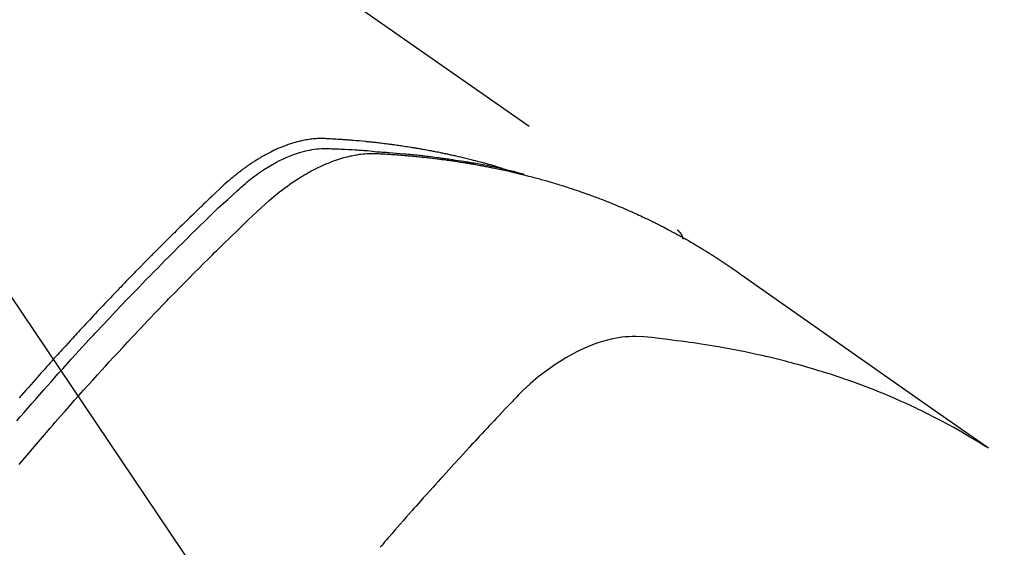
# Model space of a CAD drawing. Extents: x 55896 to 82369, y -25 to 8845.
# Drawn here: x 73711 to 73737, y 6800 to 6814 of the extents above; entities that cross this region are included whole.
import ezdxf

# ---------------------------------------------------------------- set-up
doc = ezdxf.new("R2010")
doc.units = 0
doc.header["$LTSCALE"] = 50
doc.header["$MEASUREMENT"] = 0
doc.linetypes.add('HIDDEN', pattern=[0.375, 0.25, -0.125])
doc.layers.get('0').update_dxf_attribs({"linetype": 'CONTINUOUS'})
doc.layers.add('150-機器', color=8, linetype='CONTINUOUS')
doc.layers.add('160-文字', color=254, linetype='CONTINUOUS')
doc.styles.add('KH001', font='msgothic.ttc')
doc.dimstyles.new('KH1xx030', dxfattribs={"dimscale": 30, "dimtxt": 2, "dimasz": 0.6, "dimexe": 0.3, "dimexo": 1.2, "dimgap": 0.5, "dimtad": 3, "dimdec": 1, "dimdsep": 46, "dimlunit": 6, "dimtxsty": 'KH001', "dimblk": 'DOT', "dimcen": 1, "dimdle": 1, "dimclrd": 256, "dimclre": 256, "dimclrt": 256, "dimadec": 0, "dimazin": 0, "dimtfac": 1, "dimtdec": 1, "dimtix": 1, "dimtmove": 2, "dimatfit": 3, "dimldrblk": 'CLOSEDBLANK', "dimfxl": 1, "dimtolj": 1, "dimtzin": 0, "dimlwd": -1, "dimlwe": -1, "dimarcsym": 0})

# ---------------------------------------------------------------- blocks, each defined once
blk = doc.blocks.new('F402_H')
at = {"layer": '150-機器', "color": 13, "linetype": 'HIDDEN'}
blk.add_line((167.274, -89.124), (227.617, -131.376), dxfattribs=at)
for points in [[(222.87, -129.707), (222.806, -129.686), (222.741, -129.666), (222.677, -129.646), (222.612, -129.626), (222.558, -129.611), (222.503, -129.595), (222.448, -129.58), (222.393, -129.566), (222.37, -129.559), (222.347, -129.553), (222.325, -129.547), (222.302, -129.541), (222.265, -129.531), (222.228, -129.522), (222.192, -129.512), (222.155, -129.502), (222.123, -129.494), (222.09, -129.486), (222.058, -129.477), (222.026, -129.469), (221.989, -129.46), (221.951, -129.451), (221.914, -129.442), (221.877, -129.433), (221.812, -129.418), (221.747, -129.402), (221.682, -129.387), (221.617, -129.372), (221.589, -129.365), (221.561, -129.359), (221.533, -129.353), (221.505, -129.347), (221.477, -129.341), (221.449, -129.335), (221.42, -129.328), (221.392, -129.322), (221.364, -129.317), (221.335, -129.311), (221.307, -129.305), (221.278, -129.299), (221.259, -129.295), (221.241, -129.291), (221.222, -129.287), (221.203, -129.283), (221.165, -129.275), (221.128, -129.268), (221.09, -129.261), (221.052, -129.254), (221.023, -129.248), (220.995, -129.242), (220.966, -129.236), (220.938, -129.231), (220.899, -129.224), (220.861, -129.217), (220.823, -129.21), (220.785, -129.203), (220.757, -129.198), (220.728, -129.193), (220.699, -129.188), (220.671, -129.183), (220.642, -129.178), (220.613, -129.173), (220.584, -129.168), (220.555, -129.163), (220.536, -129.16), (220.517, -129.156), (220.497, -129.153), (220.478, -129.15), (220.459, -129.147), (220.44, -129.144), (220.42, -129.141), (220.401, -129.138), (220.353, -129.13), (220.305, -129.122), (220.257, -129.115), (220.208, -129.107), (220.17, -129.101), (220.131, -129.096), (220.092, -129.09), (220.054, -129.084), (220.015, -129.079), (219.976, -129.073), (219.937, -129.068), (219.897, -129.062), (219.873, -129.059), (219.849, -129.056), (219.824, -129.053), (219.8, -129.05), (219.756, -129.045), (219.712, -129.039), (219.668, -129.034), (219.624, -129.028), (219.585, -129.024), (219.546, -129.019), (219.506, -129.014), (219.467, -129.009), (219.438, -129.006), (219.408, -129.003), (219.379, -129), (219.349, -128.997), (219.32, -128.993), (219.29, -128.99), (219.26, -128.987), (219.23, -128.984), (219.211, -128.982), (219.191, -128.98), (219.171, -128.978), (219.152, -128.976), (219.072, -128.969), (218.993, -128.961), (218.913, -128.954), (218.834, -128.947), (218.804, -128.945), (218.774, -128.943), (218.744, -128.94), (218.715, -128.938), (218.685, -128.936), (218.655, -128.933), (218.625, -128.931), (218.595, -128.928), (218.575, -128.927), (218.555, -128.926), (218.535, -128.924), (218.514, -128.923), (218.464, -128.92), (218.414, -128.917), (218.364, -128.914), (218.314, -128.911), (218.263, -128.908), (218.213, -128.905), (218.163, -128.902), (218.112, -128.9), (218.071, -128.898), (218.03, -128.896), (217.989, -128.895), (217.947, -128.895), (217.907, -128.896), (217.866, -128.897), (217.825, -128.9), (217.785, -128.903), (217.746, -128.907), (217.707, -128.911), (217.668, -128.916), (217.63, -128.921), (217.59, -128.927), (217.55, -128.934), (217.51, -128.941), (217.47, -128.949), (217.442, -128.955), (217.414, -128.962), (217.386, -128.968), (217.358, -128.975), (217.31, -128.988), (217.262, -129), (217.215, -129.014), (217.167, -129.028), (217.135, -129.039), (217.103, -129.049), (217.071, -129.06), (217.04, -129.072), (217.004, -129.085), (216.969, -129.098), (216.933, -129.112), (216.898, -129.126), (216.872, -129.136), (216.846, -129.147), (216.82, -129.158), (216.795, -129.169), (216.745, -129.191), (216.696, -129.214), (216.647, -129.237), (216.599, -129.261), (216.563, -129.279), (216.527, -129.298), (216.492, -129.317), (216.456, -129.336), (216.426, -129.352), (216.397, -129.369), (216.367, -129.385), (216.338, -129.402), (216.318, -129.414), (216.299, -129.426), (216.279, -129.438), (216.26, -129.45), (216.237, -129.464), (216.214, -129.478), (216.191, -129.492), (216.168, -129.506), (216.148, -129.519), (216.129, -129.531), (216.109, -129.544), (216.09, -129.557), (216.067, -129.573), (216.044, -129.588), (216.021, -129.604), (215.998, -129.62), (215.975, -129.636), (215.952, -129.652), (215.929, -129.668), (215.906, -129.684), (215.886, -129.698), (215.867, -129.712), (215.847, -129.727), (215.828, -129.741), (215.805, -129.758), (215.783, -129.775), (215.76, -129.792), (215.738, -129.81), (215.709, -129.832), (215.68, -129.855), (215.651, -129.878), (215.623, -129.901), (215.6, -129.919), (215.578, -129.937), (215.556, -129.956), (215.535, -129.974), (215.513, -129.993), (215.491, -130.012), (215.469, -130.03), (215.447, -130.049), (215.331, -130.152), (215.218, -130.257), (215.106, -130.364), (214.995, -130.471), (214.942, -130.521), (214.888, -130.572), (214.835, -130.623), (214.782, -130.673), (214.755, -130.699), (214.729, -130.724), (214.702, -130.75), (214.675, -130.775), (214.609, -130.839), (214.543, -130.903), (214.477, -130.967), (214.411, -131.031), (214.358, -131.083), (214.305, -131.134), (214.252, -131.186), (214.2, -131.237), (214.147, -131.289), (214.094, -131.341), (214.041, -131.393), (213.989, -131.445), (213.949, -131.484), (213.909, -131.523), (213.87, -131.562), (213.831, -131.601), (213.791, -131.64), (213.752, -131.679), (213.713, -131.718), (213.673, -131.758), (213.621, -131.81), (213.568, -131.863), (213.515, -131.916), (213.463, -131.968), (213.45, -131.981), (213.437, -131.994), (213.423, -132.007), (213.41, -132.02), (213.371, -132.06), (213.332, -132.1), (213.293, -132.14), (213.254, -132.18), (213.175, -132.259), (213.097, -132.339), (213.019, -132.419), (212.94, -132.498), (212.901, -132.538), (212.862, -132.578), (212.824, -132.618), (212.785, -132.658), (212.758, -132.685), (212.732, -132.712), (212.706, -132.739), (212.68, -132.766), (212.654, -132.792), (212.629, -132.819), (212.603, -132.846), (212.577, -132.873), (212.538, -132.914), (212.499, -132.954), (212.46, -132.995), (212.421, -133.035), (212.369, -133.09), (212.317, -133.144), (212.266, -133.198), (212.214, -133.252), (212.162, -133.307), (212.11, -133.361), (212.058, -133.416), (212.007, -133.47), (211.955, -133.525), (211.904, -133.579), (211.852, -133.634), (211.801, -133.689), (211.75, -133.744), (211.699, -133.799), (211.648, -133.853), (211.596, -133.908), (211.545, -133.964), (211.494, -134.019), (211.443, -134.074), (211.392, -134.129), (211.353, -134.171), (211.315, -134.213), (211.277, -134.254), (211.239, -134.296), (211.175, -134.365), (211.112, -134.435), (211.048, -134.504), (210.985, -134.573), (210.946, -134.615), (210.908, -134.657), (210.87, -134.699), (210.832, -134.741), (210.781, -134.797), (210.731, -134.853), (210.68, -134.909), (210.63, -134.965), (210.579, -135.022), (210.529, -135.078), (210.479, -135.134), (210.428, -135.191), (210.378, -135.247), (210.328, -135.304), (210.278, -135.36), (210.227, -135.417), (210.165, -135.488), (210.102, -135.559), (210.039, -135.63), (209.977, -135.701), (209.914, -135.773), (209.852, -135.844), (209.789, -135.915)], [(209.728, -136.532), (209.826, -136.419), (209.923, -136.306), (210.021, -136.194), (210.128, -136.07), (210.236, -135.947), (210.345, -135.824), (210.453, -135.701), (210.552, -135.59), (210.65, -135.479), (210.749, -135.368), (210.848, -135.257), (210.967, -135.125), (211.086, -134.992), (211.205, -134.861), (211.325, -134.729), (211.415, -134.631), (211.505, -134.532), (211.596, -134.434), (211.686, -134.337), (211.737, -134.282), (211.787, -134.228), (211.837, -134.174), (211.888, -134.12), (212.059, -133.937), (212.231, -133.754), (212.403, -133.572), (212.576, -133.39), (212.688, -133.274), (212.801, -133.157), (212.913, -133.041), (213.026, -132.925), (213.128, -132.819), (213.23, -132.714), (213.333, -132.609), (213.436, -132.504), (213.538, -132.4), (213.641, -132.295), (213.744, -132.191), (213.847, -132.086), (213.971, -131.962), (214.095, -131.838), (214.219, -131.714), (214.344, -131.59), (214.458, -131.477), (214.572, -131.365), (214.687, -131.252), (214.801, -131.14), (214.895, -131.048), (214.988, -130.956), (215.082, -130.865), (215.177, -130.775), (215.304, -130.658), (215.433, -130.543), (215.562, -130.428), (215.69, -130.312), (215.746, -130.261), (215.801, -130.21), (215.858, -130.16), (215.914, -130.11), (215.96, -130.071), (216.006, -130.033), (216.053, -129.996), (216.1, -129.959), (216.156, -129.917), (216.212, -129.875), (216.269, -129.834), (216.326, -129.795), (216.43, -129.726), (216.536, -129.66), (216.643, -129.597), (216.752, -129.538), (216.838, -129.493), (216.926, -129.452), (217.014, -129.412), (217.103, -129.374), (217.171, -129.347), (217.24, -129.322), (217.309, -129.298), (217.379, -129.275), (217.447, -129.255), (217.516, -129.237), (217.585, -129.221), (217.654, -129.206), (217.715, -129.194), (217.776, -129.184), (217.837, -129.176), (217.898, -129.17), (217.977, -129.166), (218.055, -129.165), (218.133, -129.167), (218.212, -129.169), (218.248, -129.17), (218.285, -129.172), (218.322, -129.173), (218.358, -129.174), (218.4, -129.176), (218.442, -129.177), (218.485, -129.179), (218.527, -129.18), (218.615, -129.184), (218.703, -129.189), (218.791, -129.194), (218.879, -129.199), (218.915, -129.201), (218.951, -129.203), (218.987, -129.206), (219.024, -129.208), (219.073, -129.211), (219.122, -129.215), (219.172, -129.219), (219.221, -129.223), (219.284, -129.23), (219.348, -129.238), (219.411, -129.245), (219.474, -129.252), (219.522, -129.255), (219.571, -129.258), (219.619, -129.261), (219.668, -129.263), (219.702, -129.265), (219.735, -129.268), (219.769, -129.27), (219.803, -129.273), (219.903, -129.28), (220.004, -129.288), (220.105, -129.296), (220.205, -129.305), (220.258, -129.309), (220.31, -129.314), (220.363, -129.319), (220.416, -129.324), (220.453, -129.328), (220.491, -129.332), (220.529, -129.336), (220.567, -129.34), (220.605, -129.345), (220.643, -129.349), (220.681, -129.353), (220.719, -129.357), (220.771, -129.363), (220.822, -129.37), (220.874, -129.376), (220.926, -129.382), (220.983, -129.39), (221.04, -129.397), (221.096, -129.404), (221.153, -129.412), (221.19, -129.417), (221.228, -129.422), (221.265, -129.428), (221.303, -129.433), (221.34, -129.438), (221.377, -129.443), (221.415, -129.448), (221.452, -129.454), (221.49, -129.459), (221.527, -129.465), (221.564, -129.47), (221.601, -129.476), (221.675, -129.488), (221.75, -129.499), (221.824, -129.511), (221.898, -129.522), (221.926, -129.527), (221.954, -129.532), (221.982, -129.536), (222.01, -129.541), (222.056, -129.548), (222.102, -129.556), (222.149, -129.564), (222.195, -129.572), (222.246, -129.581), (222.297, -129.59), (222.347, -129.6), (222.398, -129.609), (222.457, -129.62), (222.517, -129.632), (222.576, -129.644), (222.635, -129.656), (222.662, -129.662), (222.689, -129.668), (222.716, -129.673), (222.743, -129.679), (222.797, -129.691), (222.851, -129.703), (222.906, -129.716), (222.96, -129.729), (223, -129.738), (223.04, -129.748), (223.08, -129.758), (223.121, -129.768), (223.147, -129.775), (223.174, -129.782), (223.201, -129.789), (223.227, -129.797), (223.284, -129.812), (223.341, -129.829), (223.398, -129.845), (223.454, -129.862)], [(209.789, -137.72), (209.997, -137.473), (210.206, -137.227), (210.416, -136.981), (210.626, -136.737), (210.697, -136.656), (210.767, -136.575), (210.837, -136.494), (210.908, -136.413), (211.032, -136.272), (211.156, -136.131), (211.28, -135.99), (211.405, -135.85), (211.529, -135.71), (211.654, -135.571), (211.779, -135.432), (211.905, -135.293), (212.013, -135.175), (212.121, -135.057), (212.229, -134.938), (212.337, -134.82), (212.464, -134.683), (212.591, -134.547), (212.718, -134.41), (212.845, -134.274), (213.064, -134.042), (213.283, -133.811), (213.503, -133.581), (213.724, -133.351), (213.761, -133.314), (213.797, -133.276), (213.834, -133.238), (213.871, -133.2), (214, -133.068), (214.13, -132.936), (214.26, -132.804), (214.39, -132.672), (214.519, -132.541), (214.65, -132.41), (214.78, -132.28), (214.911, -132.15), (214.967, -132.095), (215.023, -132.039), (215.079, -131.984), (215.136, -131.928), (215.323, -131.745), (215.511, -131.562), (215.699, -131.38), (215.888, -131.198), (216.001, -131.09), (216.114, -130.982), (216.228, -130.874), (216.343, -130.768), (216.45, -130.669), (216.56, -130.573), (216.67, -130.477), (216.783, -130.384), (216.848, -130.332), (216.915, -130.281), (216.982, -130.23), (217.05, -130.18), (217.116, -130.133), (217.183, -130.087), (217.251, -130.042), (217.319, -129.997), (217.349, -129.978), (217.378, -129.959), (217.408, -129.94), (217.438, -129.922), (217.493, -129.888), (217.548, -129.856), (217.603, -129.825), (217.659, -129.794), (217.697, -129.773), (217.735, -129.753), (217.773, -129.733), (217.811, -129.714), (217.886, -129.677), (217.961, -129.641), (218.037, -129.606), (218.114, -129.573), (218.176, -129.548), (218.239, -129.523), (218.302, -129.5), (218.365, -129.477), (218.418, -129.46), (218.471, -129.443), (218.525, -129.426), (218.578, -129.411), (218.623, -129.399), (218.667, -129.388), (218.712, -129.377), (218.757, -129.367), (218.792, -129.359), (218.828, -129.352), (218.864, -129.345), (218.901, -129.339), (218.936, -129.333), (218.971, -129.327), (219.006, -129.322), (219.042, -129.318), (219.095, -129.312), (219.149, -129.307), (219.202, -129.303), (219.256, -129.3), (219.297, -129.299), (219.338, -129.298), (219.379, -129.298), (219.42, -129.299), (219.453, -129.3), (219.485, -129.302), (219.518, -129.303), (219.551, -129.305), (219.587, -129.307), (219.623, -129.309), (219.659, -129.311), (219.695, -129.313), (219.738, -129.316), (219.781, -129.318), (219.824, -129.321), (219.867, -129.324), (219.903, -129.326), (219.938, -129.328), (219.974, -129.331), (220.01, -129.334), (220.046, -129.336), (220.081, -129.339), (220.117, -129.342), (220.153, -129.345), (220.188, -129.348), (220.224, -129.35), (220.26, -129.353), (220.295, -129.356), (220.331, -129.359), (220.366, -129.362), (220.401, -129.365), (220.437, -129.368), (220.482, -129.373), (220.527, -129.377), (220.572, -129.382), (220.617, -129.386), (220.657, -129.39), (220.696, -129.395), (220.736, -129.399), (220.775, -129.403), (220.811, -129.407), (220.846, -129.411), (220.881, -129.415), (220.916, -129.419), (220.979, -129.426), (221.042, -129.433), (221.105, -129.441), (221.168, -129.449), (221.189, -129.452), (221.21, -129.455), (221.231, -129.458), (221.252, -129.46), (221.293, -129.466), (221.335, -129.472), (221.377, -129.478), (221.418, -129.483), (221.453, -129.488), (221.488, -129.493), (221.522, -129.497), (221.557, -129.502), (221.584, -129.507), (221.612, -129.511), (221.639, -129.515), (221.667, -129.52), (221.701, -129.525), (221.736, -129.53), (221.77, -129.536), (221.805, -129.541), (221.832, -129.545), (221.86, -129.55), (221.887, -129.554), (221.915, -129.559), (221.942, -129.563), (221.969, -129.568), (221.997, -129.573), (222.024, -129.578), (222.045, -129.581), (222.065, -129.584), (222.086, -129.588), (222.106, -129.591), (222.147, -129.598), (222.188, -129.606), (222.229, -129.613), (222.27, -129.621), (222.297, -129.626), (222.324, -129.631), (222.351, -129.637), (222.379, -129.642), (222.412, -129.648), (222.446, -129.655), (222.48, -129.661), (222.514, -129.667), (222.541, -129.673), (222.568, -129.678), (222.595, -129.684), (222.622, -129.689), (222.662, -129.698), (222.703, -129.706), (222.743, -129.714), (222.783, -129.723), (222.81, -129.728), (222.837, -129.734), (222.864, -129.74), (222.891, -129.746), (222.931, -129.754), (222.971, -129.763), (223.011, -129.772), (223.051, -129.782), (223.084, -129.789), (223.117, -129.797), (223.15, -129.805), (223.183, -129.812), (223.21, -129.818), (223.237, -129.825), (223.264, -129.831), (223.29, -129.837), (223.33, -129.847), (223.37, -129.856), (223.409, -129.866), (223.449, -129.876), (223.482, -129.885), (223.515, -129.893), (223.548, -129.901), (223.581, -129.91), (223.627, -129.922), (223.673, -129.934), (223.718, -129.946), (223.764, -129.958), (223.803, -129.969), (223.842, -129.98), (223.882, -129.99), (223.921, -130.001), (223.96, -130.012), (223.999, -130.022), (224.038, -130.033), (224.077, -130.044), (224.102, -130.052), (224.128, -130.06), (224.154, -130.068), (224.18, -130.075), (224.219, -130.087), (224.257, -130.098), (224.296, -130.11), (224.334, -130.121), (224.373, -130.133), (224.412, -130.145), (224.45, -130.157), (224.489, -130.169), (224.514, -130.177), (224.54, -130.185), (224.566, -130.193), (224.591, -130.201), (224.629, -130.214), (224.668, -130.226), (224.706, -130.239), (224.744, -130.251), (224.807, -130.272), (224.871, -130.293), (224.934, -130.314), (224.997, -130.336), (225.048, -130.353), (225.098, -130.371), (225.148, -130.389), (225.198, -130.407), (225.236, -130.421), (225.273, -130.434), (225.31, -130.448), (225.347, -130.462), (225.385, -130.476), (225.422, -130.49), (225.46, -130.504), (225.497, -130.518), (225.547, -130.537), (225.596, -130.556), (225.645, -130.576), (225.695, -130.595), (225.732, -130.61), (225.769, -130.624), (225.806, -130.639), (225.843, -130.654), (225.879, -130.669), (225.916, -130.684), (225.953, -130.699), (225.989, -130.714), (226.05, -130.74), (226.111, -130.765), (226.171, -130.792), (226.232, -130.818), (226.28, -130.839), (226.328, -130.86), (226.376, -130.882), (226.424, -130.903), (226.448, -130.914), (226.472, -130.924), (226.497, -130.935), (226.521, -130.946), (226.568, -130.968), (226.616, -130.99), (226.664, -131.012), (226.711, -131.034), (226.735, -131.046), (226.758, -131.057), (226.782, -131.068), (226.806, -131.08), (226.841, -131.097), (226.877, -131.114), (226.912, -131.131), (226.947, -131.149), (226.971, -131.16), (226.994, -131.171), (227.017, -131.183), (227.041, -131.194), (227.076, -131.212), (227.111, -131.229), (227.146, -131.247), (227.181, -131.265), (227.228, -131.289), (227.274, -131.313), (227.32, -131.337), (227.367, -131.362), (227.401, -131.38), (227.436, -131.399), (227.47, -131.417), (227.505, -131.436), (227.528, -131.448), (227.551, -131.46), (227.574, -131.473), (227.597, -131.485), (227.62, -131.498), (227.643, -131.51), (227.666, -131.522), (227.689, -131.535), (227.702, -131.543), (227.716, -131.55), (227.729, -131.558), (227.743, -131.566), (227.775, -131.584), (227.807, -131.602), (227.839, -131.62), (227.871, -131.638), (227.905, -131.657), (227.939, -131.677), (227.973, -131.696), (228.006, -131.716), (228.029, -131.729), (228.051, -131.742), (228.073, -131.756), (228.096, -131.769), (228.118, -131.782), (228.141, -131.795), (228.163, -131.809), (228.185, -131.822), (228.208, -131.835), (228.23, -131.849), (228.253, -131.863), (228.275, -131.876), (228.286, -131.883), (228.297, -131.89), (228.308, -131.897), (228.319, -131.904), (228.352, -131.924), (228.385, -131.945), (228.418, -131.965), (228.451, -131.986), (228.473, -132), (228.495, -132.014), (228.517, -132.028), (228.539, -132.042), (228.561, -132.055), (228.583, -132.069), (228.605, -132.083), (228.627, -132.097), (228.682, -132.132), (228.736, -132.168), (228.791, -132.204), (228.845, -132.24), (228.899, -132.276), (228.953, -132.313), (229.006, -132.35), (229.06, -132.387), (229.096, -132.412), (229.132, -132.437), (229.168, -132.462), (229.204, -132.487), (229.277, -132.537), (229.35, -132.589), (229.423, -132.64), (229.496, -132.691), (231.129, -133.837), (232.764, -134.982), (234.399, -136.126), (236.034, -137.269)], [(227.606, -131.368), (227.607, -131.369), (227.61, -131.371), (227.611, -131.372), (227.613, -131.373), (227.615, -131.375), (227.617, -131.376), (227.619, -131.377), (227.62, -131.379), (227.622, -131.38), (227.624, -131.381), (227.626, -131.383), (227.627, -131.384), (227.629, -131.386), (227.631, -131.387), (227.633, -131.388), (227.634, -131.39), (227.636, -131.392), (227.638, -131.393), (227.64, -131.394), (227.641, -131.396), (227.642, -131.398), (227.645, -131.399), (227.646, -131.401), (227.648, -131.402), (227.649, -131.404), (227.651, -131.406), (227.653, -131.407), (227.654, -131.409), (227.655, -131.41), (227.656, -131.412), (227.659, -131.414), (227.66, -131.416), (227.662, -131.417), (227.663, -131.419), (227.665, -131.421), (227.666, -131.423), (227.668, -131.424), (227.669, -131.426), (227.67, -131.427), (227.672, -131.43), (227.673, -131.431), (227.675, -131.433), (227.676, -131.435), (227.677, -131.437), (227.68, -131.438), (227.681, -131.44), (227.682, -131.442), (227.683, -131.443), (227.684, -131.445), (227.686, -131.448), (227.687, -131.45), (227.689, -131.451), (227.69, -131.453), (227.691, -131.455), (227.692, -131.457), (227.693, -131.459), (227.695, -131.461), (227.697, -131.462), (227.698, -131.464), (227.699, -131.466), (227.7, -131.468), (227.701, -131.47), (227.702, -131.472), (227.704, -131.475), (227.705, -131.477), (227.706, -131.479), (227.707, -131.481), (227.708, -131.483), (227.709, -131.485), (227.71, -131.487), (227.711, -131.489), (227.712, -131.49), (227.714, -131.492), (227.715, -131.495), (227.716, -131.497), (227.718, -131.499), (227.718, -131.502), (227.719, -131.504), (227.72, -131.506), (227.721, -131.508), (227.722, -131.51), (227.723, -131.511), (227.724, -131.514), (227.725, -131.516), (227.726, -131.518), (227.727, -131.52), (227.728, -131.523), (227.729, -131.525), (227.73, -131.527), (227.731, -131.529), (227.731, -131.532), (227.732, -131.534), (227.733, -131.535), (227.734, -131.538), (227.735, -131.54), (227.735, -131.543), (227.736, -131.545), (227.737, -131.547), (227.738, -131.55), (227.739, -131.552), (227.74, -131.554), (227.741, -131.556), (227.74, -131.559), (227.741, -131.561), (227.742, -131.563), (227.743, -131.565), (227.743, -131.568), (227.744, -131.57), (227.745, -131.573), (227.746, -131.575), (227.746, -131.577), (227.747, -131.579), (227.747, -131.582), (227.748, -131.585), (227.749, -131.586), (227.749, -131.589), (227.749, -131.591), (227.75, -131.593), (227.75, -131.596), (227.751, -131.599), (227.752, -131.601), (227.752, -131.603), (227.752, -131.606), (227.753, -131.608), (227.754, -131.611), (227.753, -131.613), (227.754, -131.616)], [(235.962, -137.238), (235.746, -137.105), (235.528, -136.974), (235.31, -136.845), (235.09, -136.719), (234.919, -136.624), (234.746, -136.532), (234.572, -136.442), (234.397, -136.353), (234.311, -136.31), (234.224, -136.268), (234.137, -136.225), (234.05, -136.184), (233.917, -136.122), (233.784, -136.061), (233.65, -136.001), (233.516, -135.942), (233.371, -135.879), (233.225, -135.818), (233.079, -135.758), (232.932, -135.699), (232.789, -135.644), (232.647, -135.589), (232.504, -135.536), (232.36, -135.484), (232.246, -135.444), (232.132, -135.404), (232.018, -135.365), (231.903, -135.326), (231.78, -135.286), (231.657, -135.246), (231.534, -135.208), (231.41, -135.17), (231.274, -135.129), (231.138, -135.089), (231.002, -135.05), (230.865, -135.012), (230.782, -134.989), (230.698, -134.967), (230.615, -134.945), (230.531, -134.923), (230.425, -134.896), (230.318, -134.869), (230.212, -134.843), (230.105, -134.817), (230.053, -134.805), (230.001, -134.793), (229.949, -134.781), (229.897, -134.769), (229.747, -134.736), (229.597, -134.703), (229.447, -134.672), (229.296, -134.642), (229.152, -134.613), (229.007, -134.586), (228.862, -134.559), (228.717, -134.534), (228.601, -134.514), (228.485, -134.495), (228.369, -134.477), (228.253, -134.459), (228.148, -134.443), (228.042, -134.428), (227.937, -134.412), (227.832, -134.398), (227.709, -134.382), (227.587, -134.367), (227.464, -134.352), (227.342, -134.336), (227.127, -134.308), (226.912, -134.282), (226.697, -134.263), (226.482, -134.253), (226.387, -134.254), (226.292, -134.258), (226.197, -134.265), (226.103, -134.274), (225.96, -134.296), (225.819, -134.324), (225.679, -134.359), (225.54, -134.4), (225.425, -134.438), (225.312, -134.479), (225.2, -134.524), (225.09, -134.572), (224.92, -134.653), (224.754, -134.739), (224.59, -134.832), (224.43, -134.93), (224.396, -134.951), (224.362, -134.973), (224.328, -134.996), (224.294, -135.018), (224.063, -135.179), (223.839, -135.349), (223.623, -135.53), (223.418, -135.722), (223.363, -135.779), (223.308, -135.836), (223.253, -135.893), (223.199, -135.951), (223.171, -135.98), (223.144, -136.009), (223.116, -136.037), (223.089, -136.066), (223.068, -136.088), (223.048, -136.109), (223.027, -136.131), (223.007, -136.152), (222.931, -136.232), (222.856, -136.311), (222.78, -136.39), (222.705, -136.47), (222.643, -136.535), (222.582, -136.601), (222.52, -136.666), (222.459, -136.732), (222.386, -136.809), (222.319, -136.88), (222.24, -136.964), (222.131, -137.082), (222.098, -137.119), (222.068, -137.152), (222.049, -137.172), (222.05, -137.171), (222.055, -137.165), (222.063, -137.157), (222.07, -137.148), (222.077, -137.141), (222.081, -137.137), (222.056, -137.163), (222.015, -137.208), (221.969, -137.259), (221.723, -137.528), (221.554, -137.712), (221.416, -137.863), (221.263, -138.031), (221.195, -138.106), (221.127, -138.18), (221.06, -138.255), (220.992, -138.33), (220.905, -138.428), (220.817, -138.526), (220.729, -138.624), (220.642, -138.723), (220.588, -138.783), (220.534, -138.844), (220.48, -138.904), (220.426, -138.965), (220.345, -139.056), (220.265, -139.147), (220.185, -139.239), (220.105, -139.33), (220.031, -139.415), (219.957, -139.499), (219.884, -139.584), (219.81, -139.668), (219.77, -139.714), (219.73, -139.76), (219.69, -139.806), (219.65, -139.852), (219.604, -139.906), (219.557, -139.96)]]:
    blk.add_lwpolyline(points, dxfattribs=at)
blk = doc.blocks.new('_ClosedBlank')
at = {"color": 0, "linetype": 'ByBlock', "lineweight": -2}
for p, q in [((-1, 0.1667), (0, 0)), ((-1, 0.1667), (-1, -0.1667)), ((0, 0), (-1, -0.1667))]:
    blk.add_line(p, q, dxfattribs=at)
blk = doc.blocks.new('_Dot')
at = {"color": 0, "linetype": 'ByBlock', "lineweight": -2}
blk.add_line((-0.5, 0), (-1, 0), dxfattribs=at)
at = {"color": 0, "linetype": 'ByBlock', "const_width": 0.5}
blk.add_lwpolyline([(-0.25, 0, 1), (0.25, 0, 1)], format="xyb", close=True, dxfattribs=at)

msp = doc.modelspace()

# ---------------------------------------------------------------- block references
at = {"layer": '150-機器'}
msp.add_blockref('F402_H', (73500.786, 6940.134), dxfattribs=at)

# ---------------------------------------------------------------- leaders
at = {"layer": '160-文字', "annotation_type": 0, "has_hookline": 1, "hookline_direction": 0}
for points, text_width in [([(72691.344, 6954.836), (73674.245, 5371.626), (73674.845, 5371.626)], 1240.62), ([(73380.793, 6947.323), (74337.402, 5901.678), (74338.002, 5901.678)], 964.26), ([(72961.433, 6946.44), (73791.536, 5626.725), (73792.136, 5626.725)], 1630.62)]:
    msp.add_leader(points, dimstyle='KH1xx030', override={"dimgap": 0.5, "dimtad": 1}, dxfattribs=dict(at, text_width=text_width))
at = {"layer": '160-文字'}
msp.add_leader([(73620.793, 6939.942), (74320.002, 5901.678)], dimstyle='KH1xx030', override={"dimgap": 0.5, "dimtad": 1}, dxfattribs=at)

doc.saveas('drawing.dxf')
